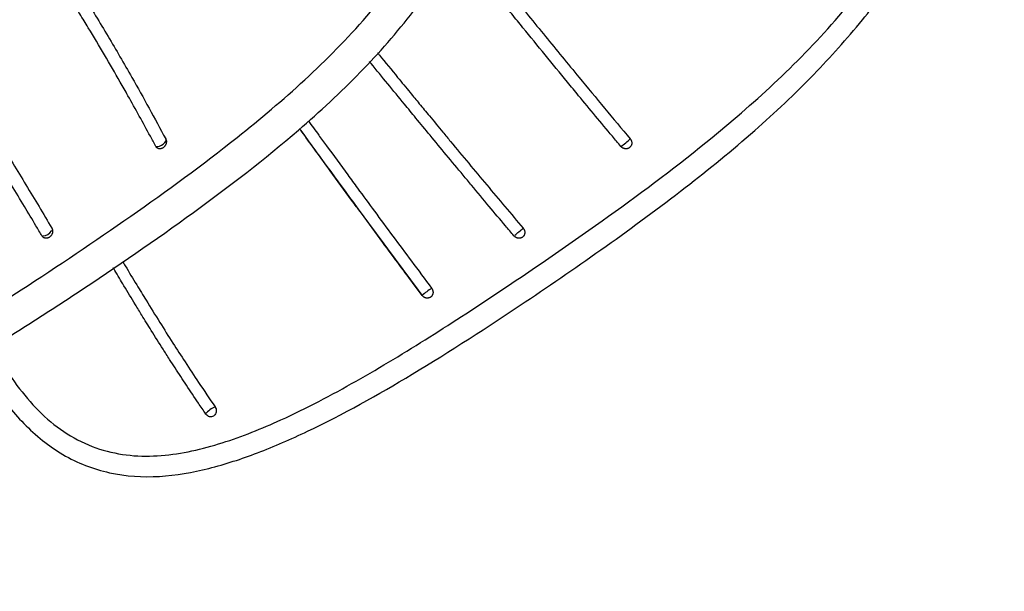
# Model space of a CAD drawing. Units: millimetres. Extents: x 15 to 415, y 5 to 292.
# Drawn here: x 146 to 160, y 203 to 211 of the extents above; entities that cross this region are included whole.
import ezdxf

# ---------------------------------------------------------------- set-up
doc = ezdxf.new("R2010")
doc.units = ezdxf.units.MM
doc.styles.add('SLDTEXTSTYLE0', font='TXT', dxfattribs={"width": 0.75})
doc.dimstyles.new('SLDDIMSTYLE0', dxfattribs={"dimtxt": 3.5, "dimasz": 3.302, "dimexe": 0, "dimexo": 0.0625, "dimgap": 0.875, "dimtad": 1, "dimlfac": 5, "dimrnd": 1e-09, "dimzin": 12, "dimdsep": 46, "dimtxsty": 'SLDTEXTSTYLE0', "dimsah": 1, "dimcen": 0.09, "dimadec": 0, "dimazin": 3, "dimtfac": 1, "dimtofl": 0, "dimtmove": 0, "dimatfit": 3, "dimfxl": 1, "dimfrac": 2, "dimtolj": 1, "dimtzin": 12, "dimarcsym": 0})

# ---------------------------------------------------------------- blocks, each defined once
blk = doc.blocks.new('_D')
at = {"color": 7, "linetype": 'Continuous', "lineweight": 0}
for p, q in [((83.382, 232.563), (83.382, 138.539)), ((172.363, 232.563), (172.363, 138.539)), ((83.382, 139.539), (172.363, 139.539))]:
    blk.add_line(p, q, dxfattribs=at)
at = {"color": 7, "linetype": 'Continuous', "lineweight": 18}
for points in [[(83.382, 139.539), (86.684, 139.031), (86.684, 140.047)], [(172.363, 139.539), (169.061, 140.047), (169.061, 139.031)]]:
    blk.add_solid(points, dxfattribs=at)
at = {"color": 7, "linetype": 'Continuous', "lineweight": 18, "insert": (120.622, 144.05), "char_height": 3.5, "attachment_point": 1, "style": 'SLDTEXTSTYLE0'}
blk.add_mtext('445,00', dxfattribs=at)
blk = doc.blocks.new('_D_1')
at = {"color": 7, "linetype": 'Continuous', "lineweight": 0}
for p, q in [((134.828, 265.389), (193.157, 265.389)), ((192.157, 265.389), (192.157, 173.539)), ((150.872, 173.539), (193.157, 173.539))]:
    blk.add_line(p, q, dxfattribs=at)
at = {"color": 7, "linetype": 'Continuous', "lineweight": 18}
for points in [[(192.157, 265.389), (191.649, 262.087), (192.665, 262.087)], [(192.157, 173.539), (192.665, 176.841), (191.649, 176.841)]]:
    blk.add_solid(points, dxfattribs=at)
at = {"color": 7, "linetype": 'Continuous', "lineweight": 18, "insert": (187.646, 210.982), "char_height": 3.5, "attachment_point": 1, "rotation": 90, "style": 'SLDTEXTSTYLE0'}
blk.add_mtext('460,00', dxfattribs=at)

msp = doc.modelspace()

# ---------------------------------------------------------------- linework, layer by layer
at = {"color": 7, "linetype": 'Continuous', "lineweight": 25}
msp.add_line((146.77, 207.8911), (146.7679, 207.8871), dxfattribs=at)
at = {"color": 8, "linetype": 'Continuous', "lineweight": 25, "flags": 128}
msp.add_lwpolyline([(148.169, 209.0225), (148.1913, 209.0215), (148.2176, 209.0269), (148.2449, 209.0382), (148.2701, 209.0541), (148.2903, 209.0727), (148.3032, 209.092), (148.3073, 209.1097), (148.3046, 209.1202)], dxfattribs=at)
at = {"color": 8, "linetype": 'Continuous', "lineweight": 25}
for centre, radius, start, end in [((154.0664, 209.593), 0.6741, 301.98036, 315.88651), ((146.6386, 207.9706), 0.154, 273.29804, 327.12712), ((149.2599, 212.3635), 5.8785, 309.47233, 310.92055), ((149.0965, 205.2061), 0.3359, 112.81792, 140.40077)]:
    msp.add_arc(centre, radius, start, end, dxfattribs=at)
at = {"color": 7, "linetype": 'Continuous', "lineweight": 25}
for centre, radius, start, end in [((146.6476, 207.8745), 0.0575, 260.16474, 269.84334), ((153.3053, 205.0914), 2.4741, 125.19554, 128.95342)]:
    msp.add_arc(centre, radius, start, end, dxfattribs=at)
at = {"color": 8, "linetype": 'Continuous', "lineweight": 25}
for points, knots in [([(136.5428, 218.6809), (136.5963, 218.0912), (136.7225, 216.7012), (137.0279, 214.5257), (137.3806, 212.5957), (137.7097, 211.1188), (137.9658, 210.0892), (138.2501, 209.0651), (138.5721, 208.0501), (138.9182, 207.0437), (139.2639, 206.2505), (139.6321, 205.7098), (139.9344, 205.3753), (140.2956, 205.11), (140.7035, 204.9328), (141.1377, 204.8492), (141.7257, 204.8504), (142.4489, 205.0118), (143.3689, 205.3634), (144.3395, 205.8531), (145.3623, 206.4509), (146.5267, 207.1935), (147.8369, 208.0721), (149.1169, 209.0061), (150.1833, 209.9037), (151.0279, 210.755), (151.683, 211.6414), (152.1253, 212.5399), (152.3795, 213.412), (152.4794, 214.3268), (152.4338, 215.3588), (152.2253, 216.4818), (151.8643, 217.6663), (151.3416, 218.9555), (150.6767, 220.3677), (149.8257, 221.8704), (148.9608, 223.1339), (148.0973, 224.1254), (147.4384, 224.7865), (146.9007, 225.3152), (146.4954, 225.7292), (146.1661, 226.1713), (145.952, 226.6392), (145.8642, 227.0983), (145.9136, 227.5362), (146.0545, 227.9234), (146.2637, 228.252), (146.5995, 228.6201), (147.0849, 228.9811), (147.7194, 229.2949), (148.162, 229.441), (148.3833, 229.514)], [0, 0, 0, 0, 0.0355484, 0.0837957, 0.1320459, 0.1531519, 0.1742646, 0.195375, 0.2164858, 0.2375933, 0.2586773, 0.2677197, 0.2767532, 0.2857839, 0.2948191, 0.3038505, 0.3128853, 0.3309517, 0.349037, 0.3731581, 0.3972844, 0.4214025, 0.4575968, 0.4937816, 0.5179014, 0.5420153, 0.5661109, 0.5841887, 0.6022604, 0.6203322, 0.6384086, 0.6625064, 0.6866166, 0.7107372, 0.744507, 0.7782774, 0.8120285, 0.8343162, 0.856608, 0.8682861, 0.879952, 0.8916077, 0.9006323, 0.909635, 0.9186507, 0.9276766, 0.936709, 0.9457528, 0.9638253, 0.9819094, 1, 1, 1, 1]), ([(145.9884, 206.3363), (146.028, 206.2525), (146.1334, 206.0296), (146.367, 205.7114), (146.6636, 205.3749), (147.0157, 205.1101), (147.4076, 204.9328), (147.8226, 204.8492), (148.3823, 204.8503), (149.0685, 205.0118), (149.9431, 205.3634), (150.87, 205.8531), (151.8551, 206.4509), (152.9866, 207.1935), (154.2667, 208.0721), (155.5116, 209.0061), (156.545, 209.9037), (157.3725, 210.755), (158.0486, 211.6414), (158.5528, 212.5398), (158.889, 213.4122), (159.0732, 214.3263), (159.118, 215.2588), (159.0196, 215.8686), (158.9702, 216.1743)], [0, 0, 0, 0, 0.0134903, 0.0359092, 0.0583061, 0.0806959, 0.103097, 0.1254885, 0.1478886, 0.1926808, 0.23752, 0.2973234, 0.3571402, 0.4169363, 0.5066733, 0.5963866, 0.656187, 0.7159727, 0.7757132, 0.8205336, 0.8653389, 0.9101446, 0.9549616, 1, 1, 1, 1])]:
    msp.add_open_spline(points, degree=3, knots=knots, dxfattribs=at)
at = {"color": 7, "linetype": 'Continuous', "lineweight": 25}
for points, knots in [([(136.1437, 219.0137), (136.1463, 218.9807), (136.1554, 218.8613), (136.1726, 218.6655), (136.2042, 218.3164), (136.2565, 217.7962), (136.3446, 217.0446), (136.4694, 216.1506), (136.6325, 215.1657), (136.8287, 214.1257), (137.0539, 213.0282), (137.3082, 211.874), (137.5969, 210.6759), (137.9331, 209.428), (138.3192, 208.2243), (138.7138, 207.1216), (139.075, 206.2679), (139.4735, 205.6305), (139.8404, 205.2188), (140.2211, 204.9353), (140.5671, 204.7571), (140.9383, 204.6378), (141.3493, 204.5732), (141.7907, 204.5718), (142.2879, 204.6408), (142.8758, 204.7885), (143.48, 205.0092), (144.0438, 205.2601), (144.5417, 205.5059), (145.0778, 205.7934), (145.7091, 206.1589), (146.3985, 206.5855), (147.4047, 207.2403), (148.6535, 208.0961), (149.9338, 209.0811), (150.9218, 209.9944), (151.6376, 210.8088), (152.1459, 211.5801), (152.4674, 212.2563), (152.6697, 212.8474), (152.811, 213.4997), (152.8731, 214.287), (152.813, 215.2236), (152.6137, 216.2856), (152.2946, 217.4015), (151.8816, 218.5301), (151.4335, 219.6109), (150.9686, 220.622), (150.5103, 221.5075), (150.0631, 222.2823), (149.6236, 222.9636), (149.1625, 223.5938), (148.7087, 224.1378), (148.2446, 224.6415), (147.7806, 225.1357), (147.3339, 225.5952), (146.9768, 226.0225), (146.7579, 226.3855), (146.6344, 226.7079), (146.5811, 226.9874), (146.5824, 227.2402), (146.6241, 227.4891), (146.7106, 227.7439), (146.8605, 228.0213), (147.1107, 228.3328), (147.497, 228.669), (148.0394, 228.9951), (148.4727, 229.1571), (148.7105, 229.2461)], [0, 0, 0, 0, 0.0019774, 0.0071466, 0.0117538, 0.0229521, 0.0384832, 0.0571634, 0.0771354, 0.0983885, 0.1205057, 0.1438416, 0.168382, 0.1931479, 0.2197776, 0.2425108, 0.2617319, 0.2738479, 0.2866104, 0.2939353, 0.3017802, 0.3095601, 0.3169948, 0.3263944, 0.3356393, 0.3468291, 0.362543, 0.3739931, 0.3836396, 0.3957619, 0.4103954, 0.4273367, 0.4444023, 0.4824737, 0.5182433, 0.5408724, 0.5625225, 0.5826196, 0.5956576, 0.6069668, 0.6195642, 0.6348854, 0.652883, 0.6735019, 0.6966531, 0.7194188, 0.7431023, 0.7645505, 0.7837529, 0.8007481, 0.816282, 0.8307273, 0.8461999, 0.8578542, 0.8714414, 0.8866219, 0.8964972, 0.9045277, 0.9110487, 0.9161104, 0.9208609, 0.9262291, 0.9321705, 0.9390749, 0.9490202, 0.9624813, 0.9794075, 1, 1, 1, 1]), ([(146.6378, 207.8178), (146.6111, 207.863), (146.5331, 207.995), (146.3974, 208.2216), (146.2594, 208.4487), (146.1171, 208.6799), (145.977, 208.9047), (145.8146, 209.1611), (145.6677, 209.3892), (145.5171, 209.6202), (145.3548, 209.8654), (145.2015, 210.0934), (145.0464, 210.3212), (144.8896, 210.549), (144.6986, 210.822), (144.5373, 211.0493), (144.4071, 211.231), (144.2761, 211.4124), (144.1108, 211.6389), (143.9102, 211.9102), (143.7412, 212.1358), (143.6049, 212.3159), (143.4679, 212.4959), (143.2955, 212.7203), (143.0867, 212.989), (142.9111, 213.2123), (142.7698, 213.3905), (142.628, 213.5685), (142.4853, 213.7461), (142.3419, 213.9233), (142.1979, 214.1001), (142.0532, 214.2766), (141.8881, 214.4765), (141.7361, 214.6595), (141.5589, 214.8712), (141.3779, 215.0861), (141.1993, 215.2969), (141.045, 215.4783), (140.8766, 215.6759), (140.728, 215.8497), (140.5794, 216.0234), (140.4309, 216.1971), (140.2823, 216.3708), (140.134, 216.5445), (140.0344, 216.6613), (139.9721, 216.7347), (139.9467, 216.7647)], [0, 0, 0, 0, 0.0149925, 0.0437298, 0.0749695, 0.0899613, 0.1199481, 0.1490066, 0.1743291, 0.1949743, 0.2249609, 0.2549513, 0.2699433, 0.2999297, 0.3299238, 0.359931, 0.3749386, 0.3899308, 0.4199167, 0.449908, 0.4799086, 0.4949116, 0.5099039, 0.5398894, 0.5698784, 0.599873, 0.6148721, 0.6298647, 0.6598504, 0.6748435, 0.689836, 0.7198215, 0.7348145, 0.7579279, 0.782291, 0.8072793, 0.8316436, 0.8547592, 0.8697516, 0.8997366, 0.914729, 0.9297215, 0.9597064, 0.9746989, 0.9896914, 1, 1, 1, 1]), ([(140.3448, 216.5617), (140.3546, 216.5502), (140.4387, 216.4517), (140.5601, 216.3099), (140.7119, 216.1326), (140.8637, 215.9552), (141.0464, 215.7415), (141.2627, 215.4877), (141.4446, 215.2734), (141.5952, 215.095), (141.7454, 214.9164), (141.8919, 214.741), (142.0994, 214.4911), (142.2807, 214.2707), (142.5193, 213.9778), (142.7428, 213.7006), (142.9908, 213.3889), (143.1796, 213.1489), (143.378, 212.8944), (143.5834, 212.6281), (143.8227, 212.3131), (144.0044, 212.0707), (144.1951, 211.8137), (144.392, 211.545), (144.6208, 211.2274), (144.7941, 210.9831), (144.9556, 210.7529), (145.1135, 210.5253), (145.3063, 210.2431), (145.4806, 209.9835), (145.6251, 209.765), (145.7382, 209.592), (145.8532, 209.4144), (145.962, 209.2444), (146.0965, 209.0316), (146.2445, 208.7945), (146.4232, 208.503), (146.5987, 208.2119), (146.713, 208.0184), (146.7701, 207.9216)], [0, 0, 0, 0, 0.0041302, 0.0352054, 0.050743, 0.0675753, 0.0986504, 0.127136, 0.1582115, 0.1750441, 0.1905817, 0.2216571, 0.237195, 0.2789526, 0.2993463, 0.3401324, 0.3760657, 0.4081187, 0.423661, 0.464447, 0.5003825, 0.5324407, 0.5479864, 0.5887725, 0.6247107, 0.6567755, 0.6723257, 0.7034022, 0.734482, 0.7686232, 0.7919026, 0.8089752, 0.8276101, 0.852478, 0.8669898, 0.9002241, 0.9334639, 0.9667294, 1, 1, 1, 1]), ([(143.2403, 216.1748), (143.255, 216.159), (143.3088, 216.1013), (143.4397, 215.959), (143.6322, 215.7472), (143.8607, 215.491), (144.049, 215.2759), (144.1983, 215.1029), (144.3467, 214.9294), (144.5305, 214.7115), (144.7483, 214.4483), (144.9275, 214.2276), (145.1048, 214.006), (145.2803, 213.7836), (145.4876, 213.5154), (145.6917, 213.2458), (145.8923, 212.9751), (146.0893, 212.7034), (146.2987, 212.4079), (146.4936, 212.1257), (146.6795, 211.8499), (146.8459, 211.5978), (147.018, 211.3311), (147.1906, 211.0571), (147.3609, 210.7804), (147.5266, 210.5045), (147.689, 210.2275), (147.8736, 209.9052), (148.0798, 209.536), (148.228, 209.2612), (148.3022, 209.1238)], [0, 0, 0, 0, 0.0071827, 0.026229, 0.0643231, 0.1024228, 0.1405321, 0.1595899, 0.178636, 0.2167304, 0.2548318, 0.2929455, 0.3120062, 0.3501009, 0.3881997, 0.4262949, 0.4643952, 0.5024908, 0.5405926, 0.5882099, 0.6203631, 0.6555165, 0.6930773, 0.7311739, 0.7692785, 0.8079662, 0.8457699, 0.884492, 0.9422302, 1, 1, 1, 1]), ([(148.169, 209.0225), (148.1446, 209.0678), (148.0713, 209.2038), (147.9471, 209.4311), (147.8116, 209.6747), (147.6564, 209.9489), (147.4802, 210.2539), (147.298, 210.5595), (147.1533, 210.7964), (147.0154, 211.0188), (146.8465, 211.2857), (146.6422, 211.5998), (146.4432, 211.8975), (146.2497, 212.1802), (146.0583, 212.4533), (145.8631, 212.7256), (145.6643, 212.9969), (145.462, 213.267), (145.2307, 213.5695), (144.9864, 213.8813), (144.7377, 214.1911), (144.5484, 214.4221), (144.4028, 214.5973), (144.2563, 214.7719), (144.1085, 214.9457), (143.9594, 215.1185), (143.8093, 215.2908), (143.6202, 215.5049), (143.3905, 215.76), (143.2194, 215.9471), (143.1247, 216.0489), (143.1079, 216.0669)], [0, 0, 0, 0, 0.0190667, 0.0572021, 0.0953434, 0.1209642, 0.1716289, 0.2223306, 0.2479921, 0.2700371, 0.3147357, 0.3588677, 0.4006449, 0.4387809, 0.4769237, 0.5150593, 0.5532008, 0.591336, 0.629476, 0.6819092, 0.72482, 0.7629786, 0.7820624, 0.8011294, 0.839265, 0.8583337, 0.8773999, 0.9155341, 0.953674, 0.9918237, 1, 1, 1, 1]), ([(145.7603, 206.1956), (145.8314, 206.0659), (146.0112, 205.7381), (146.3849, 205.2687), (146.9095, 204.8389), (147.5437, 204.5943), (148.2195, 204.5536), (148.8886, 204.6734), (149.5523, 204.8902), (150.4729, 205.2944), (151.676, 205.9689), (153.0038, 206.8309), (154.2295, 207.6732), (155.2649, 208.4341), (156.2019, 209.199), (156.9989, 209.949), (157.6547, 210.6796), (158.1471, 211.3428), (158.5229, 211.9546), (158.8203, 212.5477), (159.0693, 213.208), (159.2453, 213.9312), (159.3234, 214.706), (159.3091, 215.4478), (159.2318, 215.9219), (159.198, 216.1296)], [0, 0, 0, 0, 0.0209824, 0.0530172, 0.0862056, 0.1205512, 0.1553739, 0.1901789, 0.2256044, 0.2629693, 0.3441659, 0.4344816, 0.5000024, 0.5657815, 0.6255235, 0.679163, 0.7266254, 0.7678473, 0.7969797, 0.8279857, 0.8608615, 0.8955937, 0.9320565, 0.9702491, 1, 1, 1, 1]), ([(152.2808, 211.893), (152.2905, 211.881), (152.3686, 211.7847), (152.5199, 211.5978), (152.736, 211.3311), (152.9583, 211.0571), (153.1833, 210.7804), (153.4082, 210.5045), (153.635, 210.2275), (153.8999, 209.9052), (154.2053, 209.536), (154.4353, 209.2612), (154.5504, 209.1238)], [0, 0, 0, 0, 0.0129685, 0.1043651, 0.2020209, 0.3010694, 0.400139, 0.5007244, 0.5990116, 0.6996866, 0.8498022, 1, 1, 1, 1]), ([(154.4237, 209.0225), (154.3857, 209.0678), (154.272, 209.2038), (154.0829, 209.4311), (153.8814, 209.6747), (153.6557, 209.9489), (153.4059, 210.2539), (153.1569, 210.5595), (152.9644, 210.7964), (152.7839, 211.0188), (152.5678, 211.2857), (152.3603, 211.5422), (152.2401, 211.6908), (152.2055, 211.7335)], [0, 0, 0, 0, 0.0506182, 0.1518601, 0.2531173, 0.3211354, 0.4556399, 0.5902429, 0.658369, 0.7168938, 0.8355596, 0.9527211, 1, 1, 1, 1]), ([(151.1491, 210.2847), (151.158, 210.2738), (151.2486, 210.1628), (151.3955, 209.9835), (151.5748, 209.765), (151.7171, 209.592), (151.8634, 209.4144), (152.0039, 209.2444), (152.1801, 209.0316), (152.3771, 208.7945), (152.6206, 208.503), (152.8649, 208.2119), (153.0285, 208.0184), (153.1104, 207.9216)], [0, 0, 0, 0, 0.01380773, 0.1406154, 0.22708044, 0.29049161, 0.35970592, 0.4520709, 0.50597072, 0.62941028, 0.75287026, 0.87642582, 1, 1, 1, 1]), ([(152.9865, 207.8178), (152.9484, 207.863), (152.837, 207.995), (152.6467, 208.2216), (152.457, 208.4487), (152.2647, 208.6799), (152.0782, 208.9047), (151.8664, 209.1611), (151.6786, 209.3892), (151.4889, 209.6202), (151.288, 209.8654), (151.1322, 210.0561), (151.0511, 210.1555), (151.0443, 210.1638)], [0, 0, 0, 0, 0.05818468, 0.16971125, 0.2909497, 0.34913181, 0.46550791, 0.57828115, 0.6765554, 0.75667767, 0.87305276, 0.98944299, 1, 1, 1, 1]), ([(150.1035, 209.2561), (150.1082, 209.2496), (150.6475, 208.5047), (151.2012, 207.7568), (151.7499, 207.0154)], [0, 0, 0, 0, 0.0088092, 1, 1, 1, 1]), ([(151.7511, 207.016), (151.7157, 207.0634), (151.6155, 207.1978), (151.4392, 207.4353), (151.2019, 207.7563), (150.986, 208.0499), (150.7505, 208.3715), (150.533, 208.6694), (150.3007, 208.9888), (150.1641, 209.177), (150.1054, 209.2579)], [0, 0, 0, 0, 0.0636946, 0.1804714, 0.3184927, 0.49366, 0.5732889, 0.7484457, 0.8917798, 1, 1, 1, 1]), ([(150.2206, 209.3658), (150.267, 209.302), (150.348, 209.1906), (150.5246, 208.9482), (150.6986, 208.71), (150.9137, 208.4164), (151.1157, 208.1415), (151.3575, 207.8139), (151.6142, 207.4678), (151.7886, 207.2346), (151.8794, 207.1132)], [0, 0, 0, 0, 0.0848051, 0.1481915, 0.3223742, 0.4015555, 0.5386447, 0.6882282, 0.8378573, 1, 1, 1, 1]), ([(148.3022, 209.1238), (148.3031, 209.1219), (148.305, 209.1182), (148.3072, 209.1121), (148.309, 209.1057), (148.3103, 209.0991), (148.3112, 209.0906), (148.3111, 209.0813), (148.31, 209.0719), (148.3081, 209.0626), (148.3053, 209.0533), (148.3014, 209.0443), (148.2969, 209.0357), (148.2916, 209.0275), (148.2854, 209.02), (148.2788, 209.0131), (148.2716, 209.0069), (148.2638, 209.0016), (148.2558, 208.9972), (148.2475, 208.9937), (148.2402, 208.9917), (148.2347, 208.9906), (148.2308, 208.99), (148.2259, 208.9897), (148.2192, 208.9896), (148.211, 208.9907), (148.2032, 208.9929), (148.1971, 208.9954), (148.1918, 208.9982), (148.1867, 209.0016), (148.1822, 209.0053), (148.177, 209.0105), (148.1726, 209.0162), (148.1699, 209.0209), (148.169, 209.0225)], [0, 0, 0, 0, 0.0264015, 0.0530608, 0.0801045, 0.1074182, 0.1338925, 0.1807841, 0.2148039, 0.2412699, 0.2881468, 0.3221559, 0.3486132, 0.3954744, 0.4294719, 0.4559272, 0.5027846, 0.5367791, 0.5632402, 0.6101076, 0.6441091, 0.6561763, 0.6803759, 0.692513, 0.7190014, 0.7659177, 0.7999552, 0.8263708, 0.8530444, 0.8801026, 0.907431, 0.9303372, 0.9766035, 1, 1, 1, 1]), ([(154.5504, 209.1238), (154.5519, 209.1219), (154.5549, 209.1182), (154.5588, 209.1121), (154.5623, 209.1057), (154.5653, 209.0991), (154.5683, 209.0906), (154.5704, 209.0813), (154.5714, 209.0719), (154.5714, 209.0626), (154.5704, 209.0533), (154.5681, 209.0443), (154.565, 209.0357), (154.5609, 209.0275), (154.5558, 209.02), (154.5499, 209.0131), (154.5431, 209.0069), (154.5356, 209.0016), (154.5276, 208.9972), (154.519, 208.9937), (154.5112, 208.9917), (154.5052, 208.9906), (154.501, 208.99), (154.4955, 208.9897), (154.488, 208.9896), (154.4785, 208.9907), (154.4691, 208.9929), (154.4617, 208.9954), (154.455, 208.9982), (154.4485, 209.0016), (154.4426, 209.0053), (154.4355, 209.0105), (154.4292, 209.0162), (154.4251, 209.0209), (154.4237, 209.0225)], [0, 0, 0, 0, 0.0264015, 0.0530608, 0.0801045, 0.1074182, 0.1338925, 0.1807841, 0.2148039, 0.2412699, 0.2881468, 0.3221559, 0.3486132, 0.3954744, 0.4294719, 0.4559272, 0.5027846, 0.5367791, 0.5632402, 0.6101076, 0.6441091, 0.6561763, 0.6803759, 0.692513, 0.7190014, 0.7659177, 0.7999552, 0.8263708, 0.8530444, 0.8801026, 0.907431, 0.9303372, 0.9766035, 1, 1, 1, 1]), ([(146.7701, 207.9216), (146.7711, 207.9197), (146.7732, 207.916), (146.7757, 207.9099), (146.7778, 207.9035), (146.7793, 207.8968), (146.7806, 207.8883), (146.7809, 207.879), (146.7801, 207.8695), (146.7785, 207.8601), (146.776, 207.8507), (146.7724, 207.8416), (146.7681, 207.8329), (146.763, 207.8246), (146.757, 207.8169), (146.7505, 207.8098), (146.7433, 207.8035), (146.7356, 207.7981), (146.7276, 207.7935), (146.7192, 207.7899), (146.712, 207.7878), (146.7067, 207.7867), (146.7032, 207.7861), (146.6986, 207.7856), (146.6918, 207.7853), (146.6834, 207.7861), (146.6752, 207.788), (146.6688, 207.7903), (146.6632, 207.793), (146.6579, 207.7962), (146.653, 207.7999), (146.6471, 207.8051), (146.642, 207.811), (146.6389, 207.8161), (146.6378, 207.8178)], [0, 0, 0, 0, 0.0264026, 0.0530629, 0.0801076, 0.1074223, 0.1338977, 0.1807913, 0.2148126, 0.2412773, 0.2881519, 0.3221596, 0.3486129, 0.395467, 0.4294595, 0.4559102, 0.5027594, 0.5367478, 0.563206, 0.6100681, 0.6440655, 0.6547023, 0.6760206, 0.6867051, 0.7131979, 0.7601219, 0.794165, 0.820585, 0.847263, 0.8743256, 0.9016585, 0.925961, 0.9751094, 1, 1, 1, 1]), ([(153.1104, 207.9216), (153.1119, 207.9197), (153.1149, 207.916), (153.1189, 207.9099), (153.1225, 207.9035), (153.1255, 207.8968), (153.1286, 207.8883), (153.1309, 207.879), (153.1319, 207.8695), (153.1321, 207.8601), (153.1312, 207.8507), (153.1291, 207.8416), (153.1262, 207.8329), (153.1222, 207.8246), (153.1172, 207.8169), (153.1115, 207.8098), (153.1049, 207.8035), (153.0976, 207.7981), (153.0897, 207.7935), (153.0813, 207.7899), (153.0737, 207.7878), (153.0682, 207.7867), (153.0645, 207.7861), (153.0595, 207.7856), (153.0521, 207.7853), (153.0427, 207.7861), (153.0334, 207.788), (153.026, 207.7903), (153.0193, 207.793), (153.0128, 207.7962), (153.0067, 207.7999), (152.9992, 207.8051), (152.9925, 207.811), (152.988, 207.8161), (152.9865, 207.8178)], [0, 0, 0, 0, 0.0264026, 0.0530629, 0.0801076, 0.1074223, 0.1338977, 0.1807913, 0.2148126, 0.2412773, 0.2881519, 0.3221596, 0.3486129, 0.395467, 0.4294595, 0.4559102, 0.5027594, 0.5367478, 0.563206, 0.6100681, 0.6440655, 0.6547023, 0.6760206, 0.6867051, 0.7131979, 0.7601219, 0.794165, 0.820585, 0.847263, 0.8743256, 0.9016585, 0.925961, 0.9751094, 1, 1, 1, 1]), ([(147.723, 207.4747), (147.735, 207.4543), (147.7974, 207.3486), (147.9021, 207.1742), (148.0564, 206.9204), (148.2183, 206.6587), (148.3935, 206.3815), (148.5674, 206.1121), (148.7559, 205.8254), (148.8919, 205.6251), (148.9662, 205.5157)], [0, 0, 0, 0, 0.030634, 0.1587459, 0.2631371, 0.4146761, 0.5566416, 0.6871241, 0.8291538, 1, 1, 1, 1]), ([(148.841, 205.4195), (148.808, 205.4681), (148.7206, 205.5966), (148.5829, 205.8033), (148.4543, 205.9998), (148.3496, 206.1622), (148.2422, 206.3302), (148.1171, 206.5289), (147.9935, 206.7285), (147.871, 206.9287), (147.7498, 207.1297), (147.651, 207.2953), (147.6035, 207.3762), (147.5968, 207.3875)], [0, 0, 0, 0, 0.0756164, 0.2000715, 0.3198087, 0.3781046, 0.4489962, 0.5766057, 0.6805885, 0.7514798, 0.8790879, 0.9830685, 1, 1, 1, 1]), ([(151.8794, 207.1132), (151.8808, 207.1113), (151.8836, 207.1074), (151.8872, 207.1011), (151.8904, 207.0944), (151.893, 207.0876), (151.8956, 207.0789), (151.8974, 207.0694), (151.8979, 207.0599), (151.8976, 207.0504), (151.8962, 207.041), (151.8937, 207.0321), (151.8903, 207.0234), (151.8859, 207.0153), (151.8806, 207.0079), (151.8745, 207.0012), (151.8677, 206.9952), (151.8601, 206.9902), (151.8521, 206.986), (151.8435, 206.9828), (151.8361, 206.9812), (151.831, 206.9804), (151.828, 206.9801), (151.8235, 206.9798), (151.8164, 206.9797), (151.8071, 206.9808), (151.7985, 206.9829), (151.7912, 206.9853), (151.7846, 206.9881), (151.7777, 206.9919), (151.7716, 206.9958), (151.7645, 207.0013), (151.7575, 207.0079), (151.753, 207.0136), (151.7511, 207.016)], [0, 0, 0, 0, 0.0263983, 0.0530543, 0.0800946, 0.1074049, 0.1338761, 0.180762, 0.2147778, 0.2412385, 0.2881061, 0.3221086, 0.3485602, 0.3954113, 0.4294014, 0.4558536, 0.5027054, 0.5366956, 0.563158, 0.6100274, 0.6440302, 0.6527801, 0.6703048, 0.6790813, 0.7055757, 0.7525025, 0.7865476, 0.8063507, 0.8396459, 0.8667102, 0.8940448, 0.9201768, 0.9664464, 1, 1, 1, 1]), ([(148.9662, 205.5157), (148.971, 205.5072), (148.9806, 205.4901), (148.9844, 205.4605), (148.9796, 205.4321), (148.9661, 205.4076), (148.9452, 205.3896), (148.9193, 205.3807), (148.8917, 205.382), (148.866, 205.393), (148.8495, 205.4076), (148.8424, 205.4175), (148.841, 205.4195)], [0, 0, 0, 0, 0.1073621, 0.2147257, 0.3220554, 0.4293604, 0.5366755, 0.6494608, 0.7569175, 0.8643739, 0.9718369, 1, 1, 1, 1])]:
    msp.add_open_spline(points, degree=3, knots=knots, dxfattribs=at)

# ---------------------------------------------------------------- dimensions: what is measured, and where the dimension line sits
at = {"color": 7, "linetype": 'Continuous', "lineweight": 18}
dim = msp.add_linear_dim(base=(192.1573, 173.5387), p1=(133.8276, 265.3887), p2=(149.8725, 173.5387), angle=90, dimstyle='SLDDIMSTYLE0', dxfattribs=at)
dim.commit()
dim.dimension.update_dxf_attribs({"geometry": '_D_1', "text_midpoint": (192.1573, 218.0943), "dimtype": 160})
dim = msp.add_linear_dim(base=(172.3632, 139.5387), p1=(83.3818, 233.5634), p2=(172.3632, 233.5634), dimstyle='SLDDIMSTYLE0', dxfattribs=at)
dim.commit()
dim.dimension.update_dxf_attribs({"geometry": '_D', "text_midpoint": (127.7334, 139.5387), "dimtype": 160})

doc.saveas('drawing.dxf')
